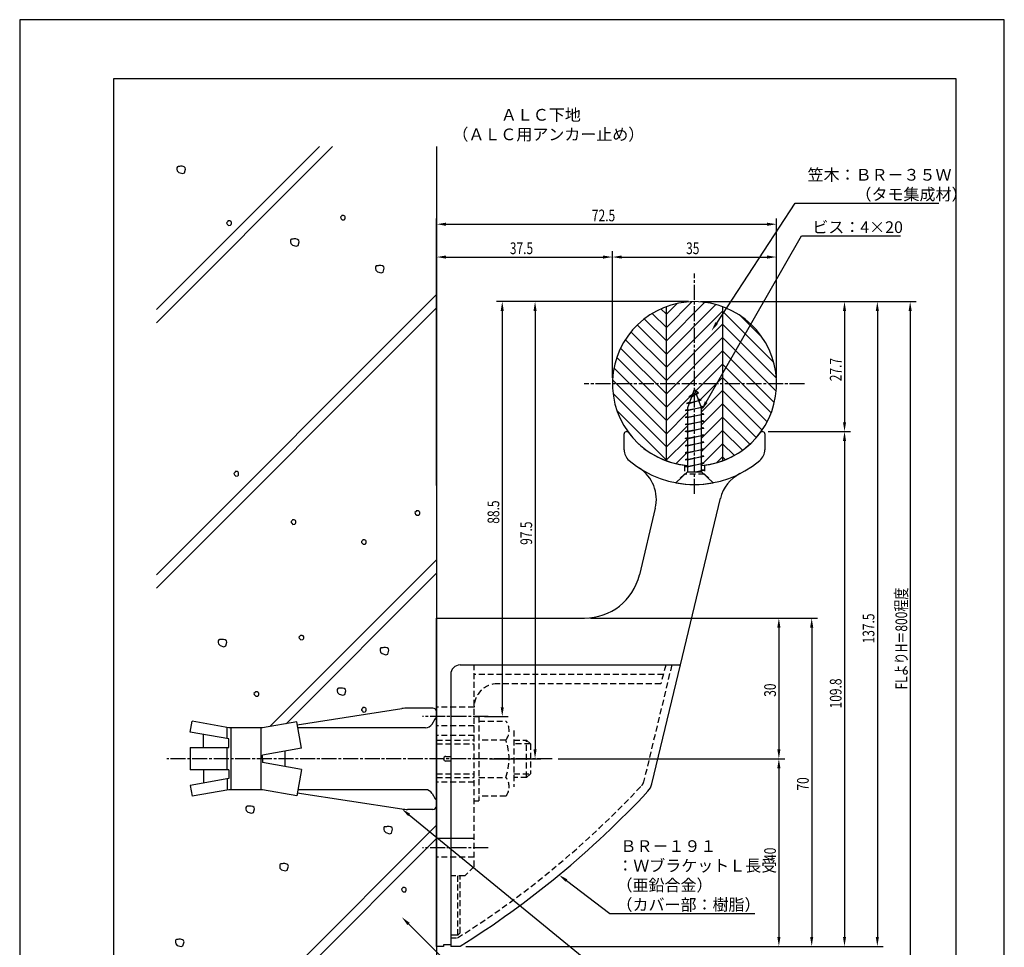
# Model space of a CAD drawing. Extents: x 0 to 210, y 0 to 297.
# Drawn here: x 0 to 210, y 99 to 297 of the extents above; entities that cross this region are included whole.
import ezdxf

# ---------------------------------------------------------------- set-up
doc = ezdxf.new("R2010")
doc.units = 0
doc.header["$LTSCALE"] = 0.4
for name, pattern in [('CENTER2', [28.575, 19.05, -3.175, 3.175, -3.175]), ('EXLTYPE3', [11.5, 8, -1, 1.5, -1]), ('HIDDEN2', [4.7625, 3.175, -1.5875])]:
    doc.linetypes.add(name, pattern=pattern)
doc.layers.get('0').update_dxf_attribs({"linetype": 'CONTINUOUS'})
doc.layers.get('DEFPOINTS').update_dxf_attribs({"linetype": 'CONTINUOUS'})
for name, color, linetype in [('BIS', 7, 'CONTINUOUS'), ('CENTER', 6, 'CENTER2'), ('COVER', 140, 'CONTINUOUS'), ('COVER_HIDDEN_', 140, 'HIDDEN2'), ('DIMS', 1, 'CONTINUOUS'), ('GENKYO', 3, 'CONTINUOUS'), ('HATCH', 9, 'CONTINUOUS'), ('HIDDEN', 9, 'HIDDEN2'), ('KASAGI', 7, 'CONTINUOUS'), ('MODEL', 7, 'CONTINUOUS'), ('TEXT', 7, 'CONTINUOUS'), ('TITLE', 7, 'CONTINUOUS')]:
    doc.layers.add(name, color=color, linetype=linetype)
doc.styles.add('DIMS', font='romans.shx', dxfattribs={"width": 0.75, "bigfont": 'bigfont.shx'})
doc.styles.get("Standard").update_dxf_attribs({"font": 'romans.shx', "bigfont": 'bigfont.shx'})

# ---------------------------------------------------------------- blocks, each defined once
blk = doc.blocks.new('*U63')
at = {"layer": 'DIMS', "color": 7, "style": 'DIMS', "width": 0.75}
blk.add_text('137.5', height=2.5, rotation=90, dxfattribs=at).set_placement((182.29, 163.97))
blk = doc.blocks.new('*U64')
at = {"layer": 'DIMS', "color": 7, "style": 'DIMS', "width": 0.75}
blk.add_text('27.7', height=2.5, rotation=90, dxfattribs=at).set_placement((175.29, 219.89))
blk = doc.blocks.new('*U65')
at = {"layer": 'DIMS', "color": 7, "style": 'DIMS', "width": 0.75}
blk.add_text('109.8', height=2.5, rotation=90, dxfattribs=at).set_placement((175.29, 150.11))
blk = doc.blocks.new('*U66')
at = {"layer": 'DIMS', "color": 7, "style": 'DIMS', "width": 0.75}
blk.add_text('97.5', height=2.5, rotation=90, dxfattribs=at).set_placement((109.29, 185))
blk = doc.blocks.new('*U67')
at = {"layer": 'DIMS', "color": 7, "style": 'DIMS', "width": 0.75}
blk.add_text('FLよりH＝800程度', height=2.5, rotation=90, dxfattribs=at).set_placement((189.29, 154.16))
blk = doc.blocks.new('*U68')
at = {"layer": 'DIMS', "color": 7, "style": 'DIMS', "width": 0.75}
blk.add_text('35', height=2.5, dxfattribs=at).set_placement((142.13, 247))
blk = doc.blocks.new('*U69')
at = {"layer": 'DIMS', "color": 7, "style": 'DIMS', "width": 0.75}
blk.add_text('72.5', height=2.5, dxfattribs=at).set_placement((122.04, 254))
blk = doc.blocks.new('*U70')
at = {"layer": 'DIMS', "color": 7, "style": 'DIMS', "width": 0.75}
blk.add_text('37.5', height=2.5, dxfattribs=at).set_placement((104.54, 247))
blk = doc.blocks.new('*U71')
at = {"layer": 'DIMS', "color": 7, "style": 'DIMS', "width": 0.75}
blk.add_text('70', height=2.5, rotation=90, dxfattribs=at).set_placement((168.29, 132.59))
blk = doc.blocks.new('*U72')
at = {"layer": 'DIMS', "color": 7, "style": 'DIMS', "width": 0.75}
blk.add_text('40', height=2.5, rotation=90, dxfattribs=at).set_placement((161.29, 117.59))
blk = doc.blocks.new('*U73')
at = {"layer": 'DIMS', "color": 7, "style": 'DIMS', "width": 0.75}
blk.add_text('30', height=2.5, rotation=90, dxfattribs=at).set_placement((161.29, 152.59))
blk = doc.blocks.new('*U74')
at = {"layer": 'DIMS', "color": 7, "style": 'DIMS', "width": 0.75}
blk.add_text('88.5', height=2.5, rotation=90, dxfattribs=at).set_placement((102.29, 189.5))

msp = doc.modelspace()

# ---------------------------------------------------------------- linework, layer by layer
at = {"layer": 'BIS'}
for p, q in [((143.92, 218.25), (142.42, 214.25)), ((142.78, 216.65), (144.77, 217.4)), ((142.78, 216.65), (143.49, 217.12)), ((143.27, 216.51), (142.78, 216.65)), ((144.77, 217.4), (143.27, 216.51)), ((145.42, 214.25), (143.92, 218.25)), ((144.77, 217.4), (144.08, 217.83)), ((144.77, 217.4), (144.37, 217.05)), ((141.92, 213.65), (145.89, 214.43)), ((142.22, 215.15), (145.33, 215.9)), ((142.86, 215.43), (142.22, 215.15)), ((142.72, 215.05), (142.22, 215.15)), ((145.89, 214.43), (142.42, 213.56)), ((142.42, 214.25), (142.42, 200.55)), ((145.33, 215.9), (142.72, 215.05)), ((145.33, 215.9), (144.73, 216.08)), ((145.33, 215.9), (144.89, 215.66)), ((145.89, 214.43), (145.31, 214.54)), ((145.76, 214.4), (145.42, 214.26)), ((145.42, 200.55), (145.42, 214.25)), ((142.42, 213.84), (141.92, 213.65)), ((142.42, 213.56), (141.92, 213.65)), ((141.92, 212.15), (145.92, 212.9)), ((142.42, 212.34), (141.92, 212.15)), ((142.42, 212.06), (141.92, 212.15)), ((145.92, 212.9), (142.42, 212.06)), ((145.92, 212.9), (145.42, 212.99)), ((145.92, 212.9), (145.42, 212.71)), ((141.92, 210.65), (145.92, 211.4)), ((142.42, 210.84), (141.92, 210.65)), ((142.42, 210.56), (141.92, 210.65)), ((145.92, 211.4), (142.42, 210.56)), ((145.92, 211.4), (145.42, 211.49)), ((145.92, 211.4), (145.42, 211.21)), ((141.92, 209.15), (145.92, 209.9)), ((142.42, 209.34), (141.92, 209.15)), ((142.42, 209.06), (141.92, 209.15)), ((141.92, 207.65), (145.92, 208.4)), ((145.92, 209.9), (142.42, 209.06)), ((145.92, 208.4), (142.42, 207.56)), ((145.92, 209.9), (145.42, 209.99)), ((145.92, 209.9), (145.42, 209.71)), ((145.92, 208.4), (145.42, 208.49)), ((145.92, 208.4), (145.42, 208.21)), ((142.42, 207.84), (141.92, 207.65)), ((142.42, 207.56), (141.92, 207.65)), ((141.92, 206.15), (145.92, 206.9)), ((142.42, 206.34), (141.92, 206.15)), ((142.42, 206.06), (141.92, 206.15)), ((145.92, 206.9), (142.42, 206.06)), ((145.92, 206.9), (145.42, 206.99)), ((145.92, 206.9), (145.42, 206.71)), ((141.92, 204.65), (145.92, 205.4)), ((142.42, 204.84), (141.92, 204.65)), ((142.42, 204.56), (141.92, 204.65)), ((141.92, 203.15), (145.92, 203.9)), ((145.92, 205.4), (142.42, 204.56)), ((145.92, 203.9), (142.42, 203.06)), ((145.92, 205.4), (145.42, 205.49)), ((145.92, 205.4), (145.42, 205.21)), ((145.92, 203.9), (145.42, 203.99)), ((145.92, 203.9), (145.42, 203.71)), ((142.42, 203.34), (141.92, 203.15)), ((142.42, 203.06), (141.92, 203.15)), ((141.92, 201.65), (145.92, 202.4)), ((142.42, 201.84), (141.92, 201.65)), ((142.42, 201.56), (141.92, 201.65)), ((145.92, 202.4), (142.42, 201.56)), ((145.92, 202.4), (145.42, 202.49)), ((145.92, 202.4), (145.42, 202.21)), ((139.92, 198.25), (142.42, 200.55)), ((142.42, 200.55), (145.42, 200.55)), ((144.05, 200.55), (145.92, 200.9)), ((145.92, 200.9), (144.47, 200.55)), ((145.92, 200.9), (145.42, 200.99)), ((145.92, 200.9), (145.42, 200.71)), ((147.92, 198.25), (145.42, 200.55)), ((59.21, 146.64), (81.51, 150.08)), ((88.12, 150.17), (82.73, 150.17)), ((88.92, 149.37), (88.92, 148.07)), ((36.35, 145.06), (36.75, 147.36)), ((44.62, 145.97), (36.75, 147.36)), ((59.1, 147.26), (51.82, 145.97)), ((60.09, 141.63), (59.1, 147.26)), ((87.94, 146.77), (88.6, 147.92)), ((88.92, 148.07), (88.92, 130.67)), ((44.62, 143.6), (36.35, 145.06)), ((44.22, 143.67), (44.22, 145.97)), ((51.82, 145.97), (44.62, 145.97)), ((45.02, 145.97), (45.02, 132.77)), ((51.42, 145.97), (51.42, 132.77)), ((86.56, 145.97), (59.33, 145.97)), ((39.21, 141.75), (39.21, 144.55)), ((44.62, 141.75), (44.62, 143.6)), ((36.35, 141.75), (44.62, 141.75)), ((36.35, 141.75), (36.35, 137)), ((44.22, 137), (44.22, 141.75)), ((60.09, 141.63), (51.82, 140.17)), ((56.52, 141), (56.52, 137.75)), ((51.82, 139.37), (51.82, 140.17)), ((51.82, 139.37), (51.82, 138.57)), ((44.62, 137), (36.35, 137)), ((39.21, 137), (39.21, 134.2)), ((44.62, 137), (44.62, 135.15)), ((60.09, 137.12), (51.82, 138.57)), ((60.09, 137.12), (59.1, 131.49)), ((44.62, 135.15), (36.35, 133.69)), ((44.22, 135.08), (44.22, 132.7)), ((36.35, 133.69), (36.75, 131.39)), ((44.62, 132.77), (36.75, 131.39)), ((51.82, 132.77), (44.62, 132.77)), ((59.1, 131.49), (51.82, 132.77)), ((86.56, 132.77), (59.33, 132.77)), ((59.21, 132.11), (81.51, 128.67)), ((87.94, 131.97), (88.6, 130.83)), ((88.92, 130.67), (88.92, 129.37)), ((88.12, 128.57), (82.73, 128.57))]:
    msp.add_line(p, q, dxfattribs=at)
for centre, radius, start, end in [((143.92, 219.37), 21.5, 259.2778, 280.7222), ((82.73, 142.17), 8, 90, 98.7641), ((88.12, 149.37), 0.8, 0, 90), ((88.92, 147.67), 0.4, 90, 157.9137), ((86.56, 147.57), 1.6, 270, 330), ((86.56, 131.17), 1.6, 30, 90), ((88.92, 131.07), 0.4, 202.0863, 270), ((82.73, 136.57), 8, 261.2359, 270), ((88.12, 129.37), 0.8, 270, 0)]:
    msp.add_arc(centre, radius, start, end, dxfattribs=at)
at = {"layer": 'CENTER', "linetype": 'EXLTYPE3'}
for p, q in [((143.92, 195.88), (143.92, 242.88)), ((167.42, 219.37), (120.42, 219.37)), ((99.92, 148.38), (85.92, 148.38)), ((113.59, 139.37), (31.35, 139.37)), ((99.92, 120.37), (85.92, 120.37))]:
    msp.add_line(p, q, dxfattribs=at)
at = {"layer": 'COVER'}
for p, q in [((93.92, 159.38), (140.92, 159.38)), ((134.83, 134.02), (140.92, 159.38)), ((91.92, 157.38), (91.92, 99.37)), ((93.92, 99.37), (91.92, 99.37))]:
    msp.add_line(p, q, dxfattribs=at)
for centre, radius, start, end in [((93.92, 157.38), 2, 90, 180), ((-12.28, 268.85), 200, 302.0733, 316.999), ((131.43, 134.83), 3.5, 316.999, 346.5)]:
    msp.add_arc(centre, radius, start, end, dxfattribs=at)
at = {"layer": 'COVER_HIDDEN_'}
for p, q in [((139.07, 159.38), (133.08, 134.44)), ((91.92, 101.17), (93.4, 101.17))]:
    msp.add_line(p, q, dxfattribs=at)
for centre, radius, start, end in [((131.43, 134.83), 1.7, 316.999, 346.5), ((-12.28, 268.85), 198.2, 302.2226, 316.999)]:
    msp.add_arc(centre, radius, start, end, dxfattribs=at)
at = {"layer": 'DEFPOINTS'}
for p, q in [((210, 297), (0, 297)), ((0, 297), (0, 0)), ((210, 0), (210, 297))]:
    msp.add_line(p, q, dxfattribs=at)
at = {"layer": 'DIMS'}
for p, q in [((88.92, 197.63), (88.92, 254.62)), ((161.42, 220.62), (161.42, 254.62)), ((90.92, 253.38), (159.42, 253.38)), ((88.92, 197.63), (88.92, 247.62)), ((90.92, 246.38), (124.42, 246.38)), ((126.42, 220.62), (126.42, 247.62)), ((126.42, 220.62), (126.42, 247.62)), ((128.42, 246.38), (159.42, 246.38)), ((161.42, 220.62), (161.42, 247.62)), ((142.67, 236.88), (101.67, 236.88)), ((142.67, 236.88), (108.67, 236.88)), ((145.17, 236.88), (184.17, 236.88)), ((145.17, 236.88), (177.17, 236.88)), ((145.17, 236.88), (191.17, 236.88)), ((102.92, 234.88), (102.92, 150.37)), ((109.92, 234.88), (109.92, 141.38)), ((175.92, 234.88), (175.92, 211.16)), ((182.92, 234.88), (182.92, 101.37)), ((189.92, 234.88), (189.92, 95)), ((159.67, 209.16), (177.17, 209.16)), ((159.67, 209.16), (177.17, 209.16)), ((175.92, 207.16), (175.92, 101.37)), ((121.74, 169.37), (170.17, 169.37)), ((121.74, 169.37), (163.17, 169.37)), ((161.92, 167.37), (161.92, 141.37)), ((168.92, 167.37), (168.92, 101.37)), ((99.17, 148.37), (104.17, 148.37)), ((100.17, 139.38), (111.17, 139.38)), ((114.84, 139.37), (163.17, 139.37)), ((114.84, 139.37), (163.17, 139.37)), ((161.92, 137.37), (161.92, 101.37)), ((95.17, 99.37), (184.17, 99.37)), ((95.17, 99.37), (177.17, 99.37)), ((95.17, 99.37), (170.17, 99.37)), ((95.17, 99.37), (163.17, 99.37))]:
    msp.add_line(p, q, dxfattribs=at)
for points in [[(148.66, 232.3), (165.42, 257.88), (196.04, 257.88)], [(146.41, 215.43), (166.76, 250.88), (187.84, 250.88)], [(83.06, 127.4), (125.84, 92.37), (158.8, 92.37)], [(116.62, 113.39), (125.84, 106.37), (156.8, 106.37)], [(82.93, 104.16), (98.92, 88.17), (109.38, 88.17)]]:
    msp.add_lwpolyline(points, dxfattribs=at)
for points in [[(90.92, 253.71), (90.92, 253.04), (88.92, 253.38)], [(159.42, 253.71), (159.42, 253.04), (161.42, 253.38)], [(90.92, 246.71), (90.92, 246.04), (88.92, 246.38)], [(124.42, 246.71), (124.42, 246.04), (126.42, 246.38)], [(128.42, 246.71), (128.42, 246.04), (126.42, 246.38)], [(159.42, 246.71), (159.42, 246.04), (161.42, 246.38)], [(102.59, 234.88), (103.25, 234.88), (102.92, 236.88)], [(109.59, 234.88), (110.25, 234.88), (109.92, 236.88)], [(175.59, 234.88), (176.25, 234.88), (175.92, 236.88)], [(182.59, 234.88), (183.25, 234.88), (182.92, 236.88)], [(189.59, 234.88), (190.25, 234.88), (189.92, 236.88)], [(148.93, 232.12), (147.56, 230.63), (148.38, 232.49)], [(146.7, 215.27), (145.42, 213.7), (146.13, 215.6)], [(175.59, 211.16), (176.25, 211.16), (175.92, 209.16)], [(175.59, 207.16), (176.25, 207.16), (175.92, 209.16)], [(161.59, 167.37), (162.25, 167.37), (161.92, 169.37)], [(168.59, 167.37), (169.25, 167.37), (168.92, 169.37)], [(102.59, 150.37), (103.25, 150.37), (102.92, 148.37)], [(109.59, 141.38), (110.25, 141.38), (109.92, 139.38)], [(161.59, 141.37), (162.25, 141.37), (161.92, 139.37)], [(161.59, 137.37), (162.25, 137.37), (161.92, 139.37)], [(82.85, 127.14), (81.51, 128.67), (83.27, 127.66)], [(116.42, 113.13), (115.03, 114.6), (116.82, 113.66)], [(82.69, 103.93), (81.51, 105.58), (83.16, 104.4)], [(161.59, 101.37), (162.25, 101.37), (161.92, 99.37)], [(168.59, 101.37), (169.25, 101.37), (168.92, 99.37)], [(175.59, 101.37), (176.25, 101.37), (175.92, 99.37)], [(182.59, 101.37), (183.25, 101.37), (182.92, 99.37)]]:
    msp.add_solid(points, dxfattribs=at)
at = {"layer": 'GENKYO'}
msp.add_line((88.92, 269.92), (88.92, 82.47), dxfattribs=at)
at = {"layer": 'HATCH'}
for p, q in [((29.17, 232.35), (66.74, 269.92)), ((63.92, 269.92), (29.17, 235.17)), ((33.65, 265.63), (33.55, 265.44)), ((33.55, 265.44), (33.55, 265.1)), ((33.55, 265.1), (33.6, 264.76)), ((33.6, 264.76), (33.94, 264.43)), ((33.79, 265.68), (33.65, 265.63)), ((34.08, 265.68), (33.79, 265.68)), ((34.28, 265.73), (34.08, 265.68)), ((34.08, 265.68), (34.08, 265.68)), ((34.66, 265.73), (34.28, 265.73)), ((35.05, 265.63), (34.66, 265.73)), ((35.29, 265.44), (35.05, 265.63)), ((35.15, 264.33), (35.39, 265.15)), ((35.39, 265.15), (35.29, 265.44)), ((33.94, 264.43), (34.76, 264.18)), ((34.76, 264.18), (35.15, 264.33)), ((68.65, 255.11), (68.41, 254.87)), ((68.41, 254.87), (68.46, 254.68)), ((68.46, 254.68), (68.55, 254.53)), ((68.55, 254.53), (68.79, 254.29)), ((68.7, 255.26), (68.65, 255.11)), ((68.65, 255.11), (68.65, 255.11)), ((68.89, 255.26), (68.7, 255.26)), ((68.79, 254.29), (69.23, 254.34)), ((69.08, 255.26), (68.89, 255.26)), ((69.33, 255.11), (69.08, 255.26)), ((69.23, 254.34), (69.37, 254.48)), ((69.42, 254.97), (69.33, 255.11)), ((69.37, 254.48), (69.42, 254.68)), ((69.42, 254.68), (69.42, 254.97)), ((44.36, 253.95), (44.12, 253.71)), ((44.12, 253.71), (44.17, 253.52)), ((44.17, 253.52), (44.27, 253.37)), ((44.27, 253.37), (44.51, 253.13)), ((44.41, 254.1), (44.36, 253.95)), ((44.36, 253.95), (44.36, 253.95)), ((44.61, 254.1), (44.41, 254.1)), ((44.51, 253.13), (44.94, 253.18)), ((44.8, 254.1), (44.61, 254.1)), ((45.04, 253.95), (44.8, 254.1)), ((44.94, 253.18), (45.09, 253.32)), ((45.14, 253.81), (45.04, 253.95)), ((45.09, 253.32), (45.14, 253.52)), ((45.14, 253.52), (45.14, 253.81)), ((57.86, 250.13), (57.76, 249.94)), ((57.76, 249.94), (57.76, 249.6)), ((58, 250.18), (57.86, 250.13)), ((58.29, 250.18), (58, 250.18)), ((58.49, 250.23), (58.29, 250.18)), ((58.29, 250.18), (58.29, 250.18)), ((58.87, 250.23), (58.49, 250.23)), ((59.26, 250.13), (58.87, 250.23)), ((59.5, 249.94), (59.26, 250.13)), ((59.6, 249.65), (59.5, 249.94)), ((57.76, 249.6), (57.81, 249.26)), ((57.81, 249.26), (58.15, 248.93)), ((58.15, 248.93), (58.97, 248.68)), ((58.97, 248.68), (59.36, 248.83)), ((59.36, 248.83), (59.6, 249.65)), ((76, 244.47), (75.9, 244.28)), ((75.9, 244.28), (75.9, 243.94)), ((75.9, 243.94), (75.95, 243.6)), ((75.95, 243.6), (76.29, 243.26)), ((76.14, 244.52), (76, 244.47)), ((76.43, 244.52), (76.14, 244.52)), ((76.63, 244.57), (76.43, 244.52)), ((76.43, 244.52), (76.43, 244.52)), ((77.01, 244.57), (76.63, 244.57)), ((77.4, 244.47), (77.01, 244.57)), ((77.64, 244.28), (77.4, 244.47)), ((77.5, 243.17), (77.74, 243.99)), ((77.74, 243.99), (77.64, 244.28)), ((76.29, 243.26), (77.11, 243.02)), ((77.11, 243.02), (77.5, 243.17)), ((29.17, 178.61), (88.92, 238.36)), ((88.92, 235.53), (29.17, 175.78)), ((137.92, 234.17), (136.75, 235.34)), ((137.92, 231.34), (143.45, 236.87)), ((137.92, 228.51), (146.14, 236.73)), ((137.92, 234.17), (140.23, 236.48)), ((137.92, 225.69), (148.5, 236.27)), ((137.92, 202.94), (137.92, 235.81)), ((149.92, 235.81), (149.92, 202.94)), ((137.92, 228.51), (133.21, 233.22)), ((137.92, 231.34), (134.89, 234.37)), ((137.92, 222.86), (149.92, 234.86)), ((160.8, 223.97), (149.92, 234.86)), ((158.39, 229.21), (153.76, 233.85)), ((137.92, 225.69), (131.7, 231.9)), ((137.92, 220.03), (149.92, 232.03)), ((161.38, 220.57), (149.92, 232.03)), ((137.92, 222.86), (130.35, 230.43)), ((137.92, 217.2), (149.92, 229.2)), ((161.35, 217.77), (149.92, 229.2)), ((137.92, 217.2), (128.15, 226.97)), ((137.92, 220.03), (129.16, 228.78)), ((137.92, 214.37), (127.33, 224.96)), ((137.92, 214.37), (149.92, 226.37)), ((160.95, 215.34), (149.92, 226.37)), ((137.92, 211.54), (126.74, 222.72)), ((144.01, 217.63), (149.92, 223.54)), ((160.28, 213.18), (149.92, 223.54)), ((144.78, 215.58), (149.92, 220.71)), ((159.41, 211.23), (149.92, 220.71)), ((137.92, 208.71), (126.44, 220.2)), ((137.92, 205.89), (126.55, 217.26)), ((137.92, 211.54), (143.72, 217.34)), ((145.42, 213.39), (149.92, 217.89)), ((158.34, 209.46), (149.92, 217.89)), ((145.42, 210.56), (149.92, 215.06)), ((157.11, 207.87), (149.92, 215.06)), ((138.01, 202.97), (127.41, 213.57)), ((137.92, 208.71), (142.42, 213.21)), ((145.42, 207.73), (149.92, 212.23)), ((155.71, 206.44), (149.92, 212.23)), ((137.92, 205.89), (142.42, 210.39)), ((145.42, 204.9), (149.92, 209.4)), ((154.15, 205.17), (149.92, 209.4)), ((137.83, 202.97), (142.42, 207.56)), ((145.27, 201.93), (149.92, 206.57)), ((152.42, 204.08), (149.92, 206.57)), ((140.01, 202.32), (142.42, 204.73)), ((148.72, 202.55), (149.92, 203.74)), ((150.5, 203.16), (149.92, 203.74)), ((45.93, 200.49), (45.69, 200.25)), ((45.69, 200.25), (45.74, 200.05)), ((45.74, 200.05), (45.83, 199.91)), ((45.83, 199.91), (46.07, 199.67)), ((45.98, 200.63), (45.93, 200.49)), ((45.93, 200.49), (45.93, 200.49)), ((46.17, 200.63), (45.98, 200.63)), ((46.07, 199.67), (46.51, 199.71)), ((46.36, 200.63), (46.17, 200.63)), ((46.61, 200.49), (46.36, 200.63)), ((46.51, 199.71), (46.65, 199.86)), ((46.7, 200.34), (46.61, 200.49)), ((46.65, 199.86), (46.7, 200.05)), ((46.7, 200.05), (46.7, 200.34)), ((84.54, 192.12), (84.3, 191.88)), ((84.3, 191.88), (84.35, 191.69)), ((84.35, 191.69), (84.45, 191.54)), ((84.45, 191.54), (84.69, 191.3)), ((84.59, 192.27), (84.54, 192.12)), ((84.54, 192.12), (84.54, 192.12)), ((84.79, 192.27), (84.59, 192.27)), ((84.69, 191.3), (85.12, 191.35)), ((84.98, 192.27), (84.79, 192.27)), ((85.22, 192.12), (84.98, 192.27)), ((85.12, 191.35), (85.27, 191.49)), ((85.32, 191.98), (85.22, 192.12)), ((85.27, 191.49), (85.32, 191.69)), ((85.32, 191.69), (85.32, 191.98)), ((58.11, 190.19), (57.87, 189.95)), ((57.87, 189.95), (57.92, 189.76)), ((57.92, 189.76), (58.01, 189.61)), ((58.01, 189.61), (58.25, 189.37)), ((58.16, 190.34), (58.11, 190.19)), ((58.11, 190.19), (58.11, 190.19)), ((58.35, 190.34), (58.16, 190.34)), ((58.25, 189.37), (58.69, 189.42)), ((58.54, 190.34), (58.35, 190.34)), ((58.79, 190.19), (58.54, 190.34)), ((58.69, 189.42), (58.83, 189.57)), ((58.88, 190.05), (58.79, 190.19)), ((58.83, 189.57), (58.88, 189.76)), ((58.88, 189.76), (58.88, 190.05)), ((73.11, 185.94), (72.87, 185.7)), ((72.87, 185.7), (72.92, 185.5)), ((72.92, 185.5), (73.02, 185.36)), ((73.02, 185.36), (73.26, 185.12)), ((73.16, 186.08), (73.11, 185.94)), ((73.11, 185.94), (73.11, 185.94)), ((73.36, 186.08), (73.16, 186.08)), ((73.26, 185.12), (73.69, 185.16)), ((73.55, 186.08), (73.36, 186.08)), ((73.79, 185.94), (73.55, 186.08)), ((73.69, 185.16), (73.84, 185.31)), ((73.89, 185.79), (73.79, 185.94)), ((73.84, 185.31), (73.89, 185.5)), ((73.89, 185.5), (73.89, 185.79)), ((88.92, 181.79), (53.38, 146.25)), ((56.82, 146.86), (88.92, 178.96)), ((42.45, 164.73), (42.35, 164.54)), ((42.35, 164.54), (42.35, 164.2)), ((42.35, 164.2), (42.4, 163.86)), ((42.4, 163.86), (42.74, 163.52)), ((42.59, 164.78), (42.45, 164.73)), ((42.88, 164.78), (42.59, 164.78)), ((43.07, 164.83), (42.88, 164.78)), ((42.88, 164.78), (42.88, 164.78)), ((43.46, 164.83), (43.07, 164.83)), ((43.85, 164.73), (43.46, 164.83)), ((44.09, 164.54), (43.85, 164.73)), ((43.94, 163.43), (44.19, 164.25)), ((44.19, 164.25), (44.09, 164.54)), ((59.82, 165.56), (59.57, 165.32)), ((59.57, 165.32), (59.62, 165.12)), ((59.62, 165.12), (59.72, 164.98)), ((59.72, 164.98), (59.96, 164.74)), ((59.86, 165.7), (59.82, 165.56)), ((59.82, 165.56), (59.82, 165.56)), ((60.06, 165.7), (59.86, 165.7)), ((59.96, 164.74), (60.4, 164.79)), ((60.25, 165.7), (60.06, 165.7)), ((60.49, 165.56), (60.25, 165.7)), ((60.4, 164.79), (60.54, 164.93)), ((60.59, 165.41), (60.49, 165.56)), ((60.54, 164.93), (60.59, 165.12)), ((60.59, 165.12), (60.59, 165.41)), ((42.74, 163.52), (43.56, 163.28)), ((43.56, 163.28), (43.94, 163.43)), ((77.01, 163.01), (76.91, 162.82)), ((76.91, 162.82), (76.91, 162.48)), ((76.91, 162.48), (76.96, 162.14)), ((76.96, 162.14), (77.3, 161.81)), ((77.15, 163.06), (77.01, 163.01)), ((77.44, 163.06), (77.15, 163.06)), ((77.3, 161.81), (78.12, 161.56)), ((77.63, 163.11), (77.44, 163.06)), ((77.44, 163.06), (77.44, 163.06)), ((78.02, 163.11), (77.63, 163.11)), ((78.41, 163.01), (78.02, 163.11)), ((78.12, 161.56), (78.5, 161.71)), ((78.65, 162.82), (78.41, 163.01)), ((78.5, 161.71), (78.75, 162.53)), ((78.75, 162.53), (78.65, 162.82)), ((50.21, 153.53), (49.97, 153.29)), ((50.26, 153.67), (50.21, 153.53)), ((50.21, 153.53), (50.21, 153.53)), ((50.46, 153.67), (50.26, 153.67)), ((50.65, 153.67), (50.46, 153.67)), ((50.89, 153.53), (50.65, 153.67)), ((50.99, 153.38), (50.89, 153.53)), ((50.99, 153.09), (50.99, 153.38)), ((67.82, 154.36), (67.72, 154.17)), ((67.72, 154.17), (67.72, 153.83)), ((67.72, 153.83), (67.77, 153.49)), ((67.77, 153.49), (68.11, 153.15)), ((67.97, 154.41), (67.82, 154.36)), ((68.26, 154.41), (67.97, 154.41)), ((68.45, 154.46), (68.26, 154.41)), ((68.26, 154.41), (68.26, 154.41)), ((68.84, 154.46), (68.45, 154.46)), ((69.22, 154.36), (68.84, 154.46)), ((69.46, 154.17), (69.22, 154.36)), ((69.32, 153.06), (69.56, 153.88)), ((69.56, 153.88), (69.46, 154.17)), ((49.97, 153.29), (50.02, 153.09)), ((50.02, 153.09), (50.12, 152.95)), ((50.12, 152.95), (50.36, 152.71)), ((50.36, 152.71), (50.79, 152.76)), ((50.79, 152.76), (50.94, 152.9)), ((50.94, 152.9), (50.99, 153.09)), ((68.11, 153.15), (68.93, 152.91)), ((68.93, 152.91), (69.32, 153.06)), ((73.11, 150.15), (72.87, 149.91)), ((72.87, 149.91), (72.92, 149.71)), ((72.92, 149.71), (73.02, 149.57)), ((73.02, 149.57), (73.26, 149.33)), ((73.16, 150.29), (73.11, 150.15)), ((73.11, 150.15), (73.11, 150.15)), ((73.36, 150.29), (73.16, 150.29)), ((73.26, 149.33), (73.69, 149.37)), ((73.55, 150.29), (73.36, 150.29)), ((73.79, 150.15), (73.55, 150.29)), ((73.69, 149.37), (73.84, 149.52)), ((73.89, 150), (73.79, 150.15)), ((73.84, 149.52), (73.89, 149.71)), ((73.89, 149.71), (73.89, 150)), ((48.35, 129.2), (48.25, 129)), ((48.25, 129), (48.25, 128.66)), ((48.25, 128.66), (48.3, 128.33)), ((48.3, 128.33), (48.64, 127.99)), ((48.49, 129.24), (48.35, 129.2)), ((48.78, 129.24), (48.49, 129.24)), ((48.98, 129.29), (48.78, 129.24)), ((48.78, 129.24), (48.78, 129.24)), ((49.36, 129.29), (48.98, 129.29)), ((49.75, 129.2), (49.36, 129.29)), ((49.99, 129), (49.75, 129.2)), ((49.85, 127.89), (50.09, 128.71)), ((50.09, 128.71), (49.99, 129)), ((48.64, 127.99), (49.46, 127.75)), ((49.46, 127.75), (49.85, 127.89)), ((46.17, 82.47), (88.92, 125.22)), ((77.77, 124.84), (77.68, 124.65)), ((77.68, 124.65), (77.68, 124.31)), ((77.68, 124.31), (77.73, 123.97)), ((77.73, 123.97), (78.06, 123.63)), ((77.92, 124.89), (77.77, 124.84)), ((78.21, 124.89), (77.92, 124.89)), ((78.4, 124.94), (78.21, 124.89)), ((78.21, 124.89), (78.21, 124.89)), ((78.79, 124.94), (78.4, 124.94)), ((79.18, 124.84), (78.79, 124.94)), ((79.42, 124.65), (79.18, 124.84)), ((79.27, 123.53), (79.51, 124.36)), ((79.51, 124.36), (79.42, 124.65)), ((88.92, 122.39), (49, 82.47)), ((78.06, 123.63), (78.89, 123.39)), ((78.89, 123.39), (79.27, 123.53)), ((55.56, 116.93), (55.46, 116.73)), ((55.46, 116.73), (55.46, 116.4)), ((55.46, 116.4), (55.51, 116.06)), ((55.51, 116.06), (55.85, 115.72)), ((55.7, 116.98), (55.56, 116.93)), ((55.99, 116.98), (55.7, 116.98)), ((55.85, 115.72), (56.67, 115.48)), ((56.19, 117.02), (55.99, 116.98)), ((55.99, 116.98), (55.99, 116.98)), ((56.57, 117.02), (56.19, 117.02)), ((56.96, 116.93), (56.57, 117.02)), ((56.67, 115.48), (57.06, 115.62)), ((57.2, 116.73), (56.96, 116.93)), ((57.06, 115.62), (57.3, 116.44)), ((57.3, 116.44), (57.2, 116.73)), ((81.67, 111.78), (81.43, 111.54)), ((81.43, 111.54), (81.47, 111.34)), ((81.47, 111.34), (81.57, 111.2)), ((81.72, 111.92), (81.67, 111.78)), ((81.67, 111.78), (81.67, 111.78)), ((81.91, 111.92), (81.72, 111.92)), ((82.1, 111.92), (81.91, 111.92)), ((82.34, 111.78), (82.1, 111.92)), ((82.44, 111.63), (82.34, 111.78)), ((82.39, 111.15), (82.44, 111.34)), ((82.44, 111.34), (82.44, 111.63)), ((81.57, 111.2), (81.81, 110.96)), ((81.81, 110.96), (82.25, 111)), ((82.25, 111), (82.39, 111.15)), ((33.46, 100.83), (33.32, 100.78)), ((33.75, 100.83), (33.46, 100.83)), ((33.95, 100.88), (33.75, 100.83)), ((33.75, 100.83), (33.75, 100.83)), ((34.33, 100.88), (33.95, 100.88)), ((34.72, 100.78), (34.33, 100.88)), ((33.32, 100.78), (33.22, 100.59)), ((33.22, 100.59), (33.22, 100.25)), ((33.22, 100.25), (33.27, 99.91)), ((33.27, 99.91), (33.61, 99.57)), ((33.61, 99.57), (34.43, 99.33)), ((34.43, 99.33), (34.82, 99.47)), ((34.96, 100.59), (34.72, 100.78)), ((34.82, 99.47), (35.06, 100.3)), ((35.06, 100.3), (34.96, 100.59))]:
    msp.add_line(p, q, dxfattribs=at)
at = {"layer": 'HIDDEN'}
for p, q in [((141.77, 202.01), (141.77, 200.1)), ((146.07, 202.01), (146.07, 200.1)), ((141.77, 200.1), (139.92, 198.25)), ((146.07, 200.1), (141.77, 200.1)), ((146.07, 200.1), (147.92, 198.25)), ((96.92, 116.38), (96.92, 159.38)), ((137.8, 159.34), (136.74, 155.38)), ((137.28, 157.38), (96.92, 157.38)), ((136.74, 155.38), (101.92, 155.38)), ((96.92, 150.37), (88.92, 150.37)), ((96.92, 148.38), (97.92, 148.38)), ((97.92, 148.38), (97.92, 130.38)), ((97.92, 147.38), (103.7, 147.38)), ((96.92, 146.37), (88.92, 146.37)), ((105.38, 145.37), (105.38, 133.37)), ((96.92, 144.37), (88.92, 144.37)), ((88.92, 143.37), (96.92, 143.38)), ((103.7, 143.37), (97.92, 143.37)), ((105.38, 143.37), (108.12, 143.37)), ((108.12, 135.37), (108.12, 143.37)), ((108.12, 143.37), (108.92, 142.57)), ((88.92, 142.57), (96.92, 142.58)), ((108.92, 142.57), (105.38, 142.57)), ((108.92, 142.57), (108.92, 136.17)), ((88.92, 136.17), (96.92, 136.18)), ((88.92, 135.37), (96.92, 135.38)), ((97.92, 135.37), (103.7, 135.37)), ((105.38, 136.17), (108.92, 136.17)), ((108.12, 135.37), (105.38, 135.37)), ((108.92, 136.17), (108.12, 135.37)), ((96.92, 134.37), (88.92, 134.37)), ((96.92, 130.38), (97.92, 130.38)), ((103.7, 131.38), (97.92, 131.38)), ((96.92, 118.37), (88.92, 118.37)), ((96.92, 116.38), (94.92, 114.38)), ((94.92, 114.38), (91.92, 114.38)), ((93.42, 101.73), (93.42, 114.38)), ((93.92, 102.23), (93.92, 114.38))]:
    msp.add_line(p, q, dxfattribs=at)
for centre, radius, start, end in [((101.92, 150.38), 5, 90, 180), ((101.13, 145.38), 3.26, 322.1211, 37.8789), ((92.38, 139.37), 12, 340.5288, 19.4712), ((101.13, 133.38), 3.26, 322.1211, 37.8789)]:
    msp.add_arc(centre, radius, start, end, dxfattribs=at)
at = {"layer": 'KASAGI', "linetype": 'CONTINUOUS'}
msp.add_arc((143.92, 219.37), 17.5, 274.9171, 265.0829, dxfattribs=at)
at = {"layer": 'MODEL'}
for p, q in [((128.92, 205.29), (128.92, 208.66)), ((158.92, 208.66), (158.92, 205.29)), ((140.92, 159.38), (149.45, 194.92)), ((135.57, 192.8), (132.16, 178.57)), ((88.92, 99.37), (88.92, 169.37)), ((88.92, 169.37), (120.49, 169.37)), ((90.92, 139.87), (91.92, 139.87)), ((91.92, 138.87), (90.92, 138.87)), ((96.92, 122.37), (88.92, 122.37)), ((93.42, 101.73), (91.92, 101.73)), ((93.92, 102.23), (93.42, 101.73)), ((90.42, 99.37), (88.92, 99.37)), ((90.42, 99.68), (90.42, 99.37)), ((91.92, 99.68), (90.42, 99.68))]:
    msp.add_line(p, q, dxfattribs=at)
for centre, radius, start, end in [((129.42, 208.66), 0.5, 36.4734, 180), ((143.92, 219.37), 17.5, 216.5016, 265.0829), ((143.92, 219.37), 17.5, 274.9171, 323.5266), ((158.42, 208.66), 0.5, 0, 143.5266), ((131.92, 205.29), 3, 180, 229.5602), ((155.92, 205.29), 3, 310.4398, 360), ((143.92, 219.37), 21.5, 229.5602, 310.4398), ((127.79, 194.67), 8, 346.5, 56.8682), ((157.23, 193.05), 8, 116.8215, 166.5), ((120.49, 181.37), 12, 270, 346.5), ((90.92, 139.37), 0.5, 90, 270)]:
    msp.add_arc(centre, radius, start, end, dxfattribs=at)
at = {"layer": 'TITLE'}
for p, q in [((199.75, 284.37), (20, 284.37)), ((20, 284.37), (20, 12.62)), ((199.75, 12.62), (199.75, 284.37))]:
    msp.add_line(p, q, dxfattribs=at)

# ---------------------------------------------------------------- block references
for name in ['*U69', '*U70', '*U68', '*U64', '*U74', '*U66', '*U67', '*U63', '*U65', '*U73', '*U71', '*U72']:
    msp.add_blockref(name, (0, 0))

# ---------------------------------------------------------------- texts
at = {"layer": 'DIMS', "color": 7}
for s, p in [('笠木：ＢＲ－３５Ｗ', (168.04, 262.67)), ('\u3000\u3000\u3000（タモ集成材）', (168.04, 258.5)), ('ビス：4×20', (169.05, 251.5)), ('ＢＲ－１９１', (128.13, 119.5)), ('：ＷブラケットＬ長受', (127.46, 115.33)), ('（亜鉛合金）', (127.3, 111.17)), ('（カバー部：樹脂）', (127.3, 107))]:
    msp.add_text(s, height=2.5, dxfattribs=at).set_placement(p)
at = {"layer": 'TEXT'}
for s, p in [('%%UＡＬＣ下地', (102.63, 275.46)), ('%%U（ＡＬＣ用アンカー止め）', (92.29, 271.29))]:
    msp.add_text(s, height=2.5, dxfattribs=at).set_placement(p)

doc.saveas('drawing.dxf')
